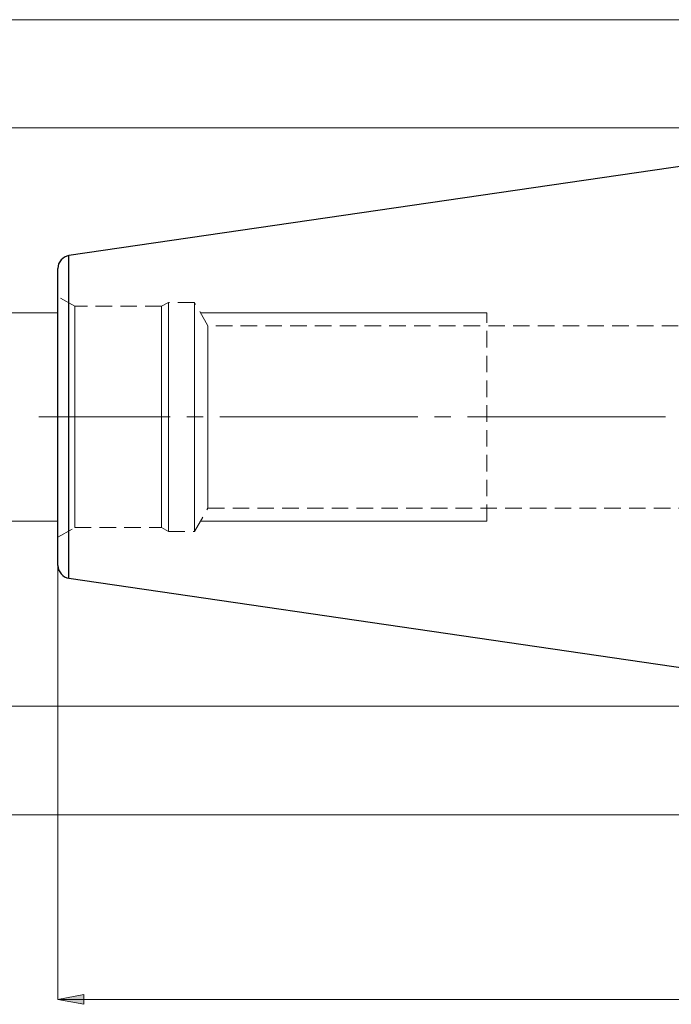
# Model space of a CAD drawing. Extents: x 13 to 827, y 18 to 576.
# Drawn here: x 161 to 303, y 211 to 425 of the extents above; entities that cross this region are included whole.
import ezdxf

# ---------------------------------------------------------------- set-up
doc = ezdxf.new("R2010")
doc.units = 0
doc.header["$MEASUREMENT"] = 0
for name, pattern in [('AI-Linetype-0', [54, 43.200001, -3.6, 3.6, -3.6]), ('AI-Linetype-1', [5.4, 3.6, -1.8]), ('AI-Linetype-145', [5.4, 3.6, -1.8]), ('AI-Linetype-146', [5.4, 3.6, -1.8]), ('AI-Linetype-147', [5.4, 3.6, -1.8]), ('AI-Linetype-148', [5.4, 3.6, -1.8]), ('AI-Linetype-149', [5.4, 3.6, -1.8]), ('AI-Linetype-150', [5.4, 3.6, -1.8]), ('AI-Linetype-151', [5.4, 3.6, -1.8]), ('AI-Linetype-152', [5.4, 3.6, -1.8]), ('AI-Linetype-153', [5.4, 3.6, -1.8]), ('AI-Linetype-154', [5.4, 3.6, -1.8]), ('AI-Linetype-159', [5.4, 3.6, -1.8]), ('AI-Linetype-16', [5.4, 3.6, -1.8]), ('AI-Linetype-160', [5.4, 3.6, -1.8]), ('AI-Linetype-17', [5.4, 3.6, -1.8]), ('AI-Linetype-18', [5.4, 3.6, -1.8]), ('AI-Linetype-185', [5.4, 3.6, -1.8]), ('AI-Linetype-19', [5.4, 3.6, -1.8]), ('AI-Linetype-20', [5.4, 3.6, -1.8]), ('AI-Linetype-21', [5.4, 3.6, -1.8])]:
    doc.linetypes.add(name, pattern=pattern)
doc.layers.add('Ebene 1', color=7, linetype='Continuous', lineweight=0)

msp = doc.modelspace()

# ---------------------------------------------------------------- hatches: boundary and pattern name
at = {"layer": 'Ebene 1', "true_color": 0x000000, "transparency": 33554687}
h = msp.add_hatch(color=18, dxfattribs=at)
h.dxf.hatch_style = 2
edge = h.paths.add_edge_path()
edge.add_spline(control_points=[(674.65, 234.95), (674.65, 234.95), (668.98, 233.89), (668.98, 233.89), (668.98, 233.89), (668.98, 236.01), (668.98, 236.01)], knot_values=[0, 0, 0, 0, 1, 1, 1, 2, 2, 2, 2], degree=3, periodic=0)
edge.add_line((668.98, 236.01), (674.65, 234.95))
edge = h.paths.add_edge_path()
edge.add_spline(control_points=[(541.42, 234.95), (541.42, 234.95), (547.09, 236.01), (547.09, 236.01), (547.09, 236.01), (547.09, 233.89), (547.09, 233.89)], knot_values=[0, 0, 0, 0, 1, 1, 1, 2, 2, 2, 2], degree=3, periodic=0)
edge.add_line((547.09, 233.89), (541.42, 234.95))
edge = h.paths.add_edge_path()
edge.add_spline(control_points=[(674.65, 211.78), (674.65, 211.78), (668.98, 210.72), (668.98, 210.72), (668.98, 210.72), (668.98, 212.85), (668.98, 212.85)], knot_values=[0, 0, 0, 0, 1, 1, 1, 2, 2, 2, 2], degree=3, periodic=0)
edge.add_line((668.98, 212.85), (674.65, 211.78))
edge = h.paths.add_edge_path()
edge.add_spline(control_points=[(169.38, 211.78), (169.38, 211.78), (175.05, 212.85), (175.05, 212.85), (175.05, 212.85), (175.05, 210.72), (175.05, 210.72)], knot_values=[0, 0, 0, 0, 1, 1, 1, 2, 2, 2, 2], degree=3, periodic=0)
edge.add_line((175.05, 210.72), (169.38, 211.78))

# ---------------------------------------------------------------- linework, layer by layer
at = {"layer": 'Ebene 1', "color": 18, "linetype": 'AI-Linetype-146', "lineweight": 18, "true_color": 0x000000}
msp.add_line((173.06, 362.77), (169.38, 364.9), dxfattribs=at)
at = {"layer": 'Ebene 1', "color": 18, "linetype": 'AI-Linetype-154', "lineweight": 18, "true_color": 0x000000}
msp.add_line((192, 362.77), (173.06, 362.77), dxfattribs=at)
at = {"layer": 'Ebene 1', "color": 18, "linetype": 'AI-Linetype-149', "lineweight": 18, "true_color": 0x000000}
msp.add_line((193.47, 363.62), (192, 362.77), dxfattribs=at)
at = {"layer": 'Ebene 1', "color": 18, "linetype": 'AI-Linetype-147', "lineweight": 18, "true_color": 0x000000}
msp.add_line((199.14, 363.62), (193.47, 363.62), dxfattribs=at)
at = {"layer": 'Ebene 1', "color": 18, "linetype": 'AI-Linetype-152', "lineweight": 18, "true_color": 0x000000}
msp.add_line((202.09, 358.52), (199.14, 363.62), dxfattribs=at)
at = {"layer": 'Ebene 1', "color": 18, "linetype": 'AI-Linetype-1', "lineweight": 18, "true_color": 0x000000}
msp.add_line((262.92, 316), (262.92, 361.35), dxfattribs=at)
at = {"layer": 'Ebene 1', "color": 18, "linetype": 'AI-Linetype-160', "lineweight": 18, "true_color": 0x000000}
msp.add_line((401.82, 358.52), (202.09, 358.52), dxfattribs=at)
at = {"layer": 'Ebene 1', "color": 18, "linetype": 'AI-Linetype-0', "lineweight": 18, "true_color": 0x000000}
msp.add_line((679.87, 338.68), (165.25, 338.68), dxfattribs=at)
at = {"layer": 'Ebene 1', "color": 18, "linetype": 'AI-Linetype-151', "lineweight": 18, "true_color": 0x000000}
msp.add_line((199.14, 313.73), (202.09, 318.83), dxfattribs=at)
at = {"layer": 'Ebene 1', "color": 18, "linetype": 'AI-Linetype-159', "lineweight": 18, "true_color": 0x000000}
msp.add_line((202.09, 318.83), (401.82, 318.83), dxfattribs=at)
at = {"layer": 'Ebene 1', "color": 18, "linetype": 'AI-Linetype-145', "lineweight": 18, "true_color": 0x000000}
msp.add_line((169.38, 312.46), (173.06, 314.58), dxfattribs=at)
at = {"layer": 'Ebene 1', "color": 18, "linetype": 'AI-Linetype-153', "lineweight": 18, "true_color": 0x000000}
msp.add_line((173.06, 314.58), (192, 314.58), dxfattribs=at)
at = {"layer": 'Ebene 1', "color": 18, "linetype": 'AI-Linetype-150', "lineweight": 18, "true_color": 0x000000}
msp.add_line((192, 314.58), (193.47, 313.73), dxfattribs=at)
at = {"layer": 'Ebene 1', "color": 18, "linetype": 'AI-Linetype-148', "lineweight": 18, "true_color": 0x000000}
msp.add_line((193.47, 313.73), (199.14, 313.73), dxfattribs=at)
at = {"layer": 'Ebene 1', "color": 18, "linetype": 'AI-Linetype-185', "lineweight": 18, "true_color": 0x000000}
msp.add_lwpolyline([(171.8, 373.82), (171.8, 373.62), (171.8, 373.05), (171.8, 372.1), (171.8, 370.78), (171.8, 369.11), (171.8, 367.11), (171.8, 364.79), (171.8, 362.19), (171.8, 359.33), (171.8, 356.25), (171.8, 352.97), (171.8, 349.54), (171.8, 345.98), (171.8, 342.35), (171.8, 338.68), (171.8, 335), (171.8, 331.37), (171.8, 327.82), (171.8, 324.38), (171.8, 321.11), (171.8, 318.02), (171.8, 315.16), (171.8, 312.56), (171.8, 310.25), (171.8, 308.24), (171.8, 306.57), (171.8, 305.26), (171.8, 304.3), (171.8, 303.73), (171.8, 303.54)], dxfattribs=at)
at = {"layer": 'Ebene 1', "color": 18, "linetype": 'AI-Linetype-16', "lineweight": 18, "true_color": 0x000000}
msp.add_lwpolyline([(173.06, 362.77), (173.06, 362.72), (173.06, 362.33), (173.06, 361.54), (173.06, 360.39), (173.06, 358.87), (173.06, 357.02), (173.06, 354.88), (173.06, 352.46), (173.06, 349.82), (173.06, 347), (173.06, 344.04), (173.06, 340.99), (173.06, 337.9), (173.06, 334.83), (173.06, 331.82), (173.06, 328.92), (173.06, 326.19), (173.06, 323.65), (173.06, 321.37), (173.06, 319.37), (173.06, 317.68), (173.06, 316.34), (173.06, 315.37), (173.06, 314.78), (173.06, 314.58)], dxfattribs=at)
at = {"layer": 'Ebene 1', "color": 18, "linetype": 'AI-Linetype-19', "lineweight": 18, "true_color": 0x000000}
msp.add_lwpolyline([(192, 362.77), (192, 362.66), (192, 362.17), (192, 361.29), (192, 360.04), (192, 358.44), (192, 356.51), (192, 354.3), (192, 351.82), (192, 349.13), (192, 346.27), (192, 343.28), (192, 340.22), (192, 337.13), (192, 334.07), (192, 331.08), (192, 328.22), (192, 325.53), (192, 323.06), (192, 320.84), (192, 318.92), (192, 317.31), (192, 316.07), (192, 315.19), (192, 314.69), (192, 314.58)], dxfattribs=at)
at = {"layer": 'Ebene 1', "color": 18, "linetype": 'AI-Linetype-18', "lineweight": 18, "true_color": 0x000000}
msp.add_lwpolyline([(193.47, 363.62), (193.47, 363.57), (193.47, 363.18), (193.47, 362.4), (193.47, 361.25), (193.47, 359.74), (193.47, 357.9), (193.47, 355.75), (193.47, 353.34), (193.47, 350.69), (193.47, 347.86), (193.47, 344.88), (193.47, 341.8), (193.47, 338.68), (193.47, 335.55), (193.47, 332.47), (193.47, 329.49), (193.47, 326.66), (193.47, 324.01), (193.47, 321.6), (193.47, 319.46), (193.47, 317.61), (193.47, 316.11), (193.47, 314.95), (193.47, 314.17), (193.47, 313.78), (193.47, 313.73)], dxfattribs=at)
at = {"layer": 'Ebene 1', "color": 18, "linetype": 'AI-Linetype-17', "lineweight": 18, "true_color": 0x000000}
msp.add_lwpolyline([(199.14, 363.62), (199.14, 363.57), (199.14, 363.18), (199.14, 362.4), (199.14, 361.25), (199.14, 359.74), (199.14, 357.9), (199.14, 355.75), (199.14, 353.34), (199.14, 350.69), (199.14, 347.86), (199.14, 344.88), (199.14, 341.8), (199.14, 338.68), (199.14, 335.55), (199.14, 332.47), (199.14, 329.49), (199.14, 326.66), (199.14, 324.01), (199.14, 321.6), (199.14, 319.46), (199.14, 317.61), (199.14, 316.11), (199.14, 314.95), (199.14, 314.17), (199.14, 313.78), (199.14, 313.73)], dxfattribs=at)
at = {"layer": 'Ebene 1', "color": 18, "linetype": 'AI-Linetype-21', "lineweight": 18, "true_color": 0x000000}
msp.add_lwpolyline([(202.09, 358.52), (202.09, 358.51), (202.09, 358.22), (202.09, 357.55), (202.09, 356.51), (202.09, 355.13), (202.09, 353.42), (202.09, 351.43), (202.09, 349.19), (202.09, 346.75), (202.09, 344.15), (202.09, 341.44), (202.09, 338.68)], dxfattribs=at)
at = {"layer": 'Ebene 1', "color": 18, "linetype": 'AI-Linetype-20', "lineweight": 18, "true_color": 0x000000}
msp.add_lwpolyline([(202.09, 338.68), (202.09, 335.92), (202.09, 333.21), (202.09, 330.61), (202.09, 328.16), (202.09, 325.92), (202.09, 323.93), (202.09, 322.23), (202.09, 320.84), (202.09, 319.81), (202.09, 319.14), (202.09, 318.85), (202.09, 318.84)], dxfattribs=at)
at = {"layer": 'Ebene 1', "color": 18, "lineweight": 18, "true_color": 0x000000}
for points in [[(374.04, 425.21), (374.04, 425.21), (112.47, 425.21), (112.47, 425.21)], [(362.84, 401.68), (362.84, 401.68), (133.71, 401.68), (133.71, 401.68)], [(169.38, 361.35), (169.38, 361.35), (152.75, 361.35), (152.75, 361.35)], [(200.45, 361.35), (200.45, 361.35), (262.92, 361.35), (262.92, 361.35)], [(169.38, 316), (169.38, 316), (152.75, 316), (152.75, 316)], [(200.45, 316), (200.45, 316), (262.92, 316), (262.92, 316)], [(169.38, 306.34), (169.38, 306.34), (169.38, 211.78), (169.38, 211.78)], [(362.84, 275.68), (362.84, 275.68), (133.71, 275.68), (133.71, 275.68)], [(374.04, 252.01), (374.04, 252.01), (112.47, 252.01), (112.47, 252.01)], [(674.65, 211.78), (674.65, 211.78), (169.38, 211.78), (169.38, 211.78)]]:
    msp.add_open_spline(points, degree=3, dxfattribs=at)
at = {"layer": 'Ebene 1', "color": 18, "lineweight": 25, "true_color": 0x000000}
for points in [[(362.84, 401.68), (362.84, 401.68), (171.8, 373.82), (171.8, 373.82)], [(171.8, 303.54), (171.8, 303.54), (362.84, 275.68), (362.84, 275.68)]]:
    msp.add_open_spline(points, degree=3, dxfattribs=at)
for points, knots in [([(171.8, 373.82), (171.8, 373.82), (171.31, 373.7), (171.31, 373.7), (171.31, 373.7), (170.85, 373.5), (170.85, 373.5), (170.85, 373.5), (170.43, 373.22), (170.43, 373.22), (170.43, 373.22), (170.07, 372.87), (170.07, 372.87), (170.07, 372.87), (169.77, 372.46), (169.77, 372.46), (169.77, 372.46), (169.55, 372), (169.55, 372), (169.55, 372), (169.42, 371.51), (169.42, 371.51), (169.42, 371.51), (169.38, 371.01), (169.38, 371.01)], [0, 0, 0, 0, 1, 1, 1, 2, 2, 2, 3, 3, 3, 4, 4, 4, 5, 5, 5, 6, 6, 6, 7, 7, 7, 8, 8, 8, 8]), ([(171.8, 338.68), (171.8, 338.68), (171.8, 342.35), (171.8, 342.35), (171.8, 342.35), (171.8, 345.98), (171.8, 345.98), (171.8, 345.98), (171.8, 349.54), (171.8, 349.54), (171.8, 349.54), (171.8, 352.97), (171.8, 352.97), (171.8, 352.97), (171.8, 356.25), (171.8, 356.25), (171.8, 356.25), (171.8, 359.33), (171.8, 359.33), (171.8, 359.33), (171.8, 362.19), (171.8, 362.19), (171.8, 362.19), (171.8, 364.79), (171.8, 364.79), (171.8, 364.79), (171.8, 367.11), (171.8, 367.11), (171.8, 367.11), (171.8, 369.11), (171.8, 369.11), (171.8, 369.11), (171.8, 370.78), (171.8, 370.78), (171.8, 370.78), (171.8, 372.1), (171.8, 372.1), (171.8, 372.1), (171.8, 373.05), (171.8, 373.05), (171.8, 373.05), (171.8, 373.62), (171.8, 373.62), (171.8, 373.62), (171.8, 373.82), (171.8, 373.82)], [0, 0, 0, 0, 1, 1, 1, 2, 2, 2, 3, 3, 3, 4, 4, 4, 5, 5, 5, 6, 6, 6, 7, 7, 7, 8, 8, 8, 9, 9, 9, 10, 10, 10, 11, 11, 11, 12, 12, 12, 13, 13, 13, 14, 14, 14, 15, 15, 15, 15]), ([(169.38, 338.68), (169.38, 338.68), (169.38, 342.23), (169.38, 342.23), (169.38, 342.23), (169.38, 345.75), (169.38, 345.75), (169.38, 345.75), (169.38, 349.18), (169.38, 349.18), (169.38, 349.18), (169.38, 352.48), (169.38, 352.48), (169.38, 352.48), (169.38, 355.61), (169.38, 355.61), (169.38, 355.61), (169.38, 358.54), (169.38, 358.54), (169.38, 358.54), (169.38, 361.22), (169.38, 361.22), (169.38, 361.22), (169.38, 363.64), (169.38, 363.64), (169.38, 363.64), (169.38, 365.75), (169.38, 365.75), (169.38, 365.75), (169.38, 367.53), (169.38, 367.53), (169.38, 367.53), (169.38, 368.96), (169.38, 368.96), (169.38, 368.96), (169.38, 370.02), (169.38, 370.02), (169.38, 370.02), (169.38, 370.71), (169.38, 370.71), (169.38, 370.71), (169.38, 371), (169.38, 371), (169.38, 371), (169.38, 371.01), (169.38, 371.01)], [0, 0, 0, 0, 1, 1, 1, 2, 2, 2, 3, 3, 3, 4, 4, 4, 5, 5, 5, 6, 6, 6, 7, 7, 7, 8, 8, 8, 9, 9, 9, 10, 10, 10, 11, 11, 11, 12, 12, 12, 13, 13, 13, 14, 14, 14, 15, 15, 15, 15]), ([(169.38, 306.34), (169.38, 306.34), (169.38, 306.35), (169.38, 306.35), (169.38, 306.35), (169.38, 306.65), (169.38, 306.65), (169.38, 306.65), (169.38, 307.33), (169.38, 307.33), (169.38, 307.33), (169.38, 308.4), (169.38, 308.4), (169.38, 308.4), (169.38, 309.83), (169.38, 309.83), (169.38, 309.83), (169.38, 311.61), (169.38, 311.61), (169.38, 311.61), (169.38, 313.72), (169.38, 313.72), (169.38, 313.72), (169.38, 316.13), (169.38, 316.13), (169.38, 316.13), (169.38, 318.82), (169.38, 318.82), (169.38, 318.82), (169.38, 321.74), (169.38, 321.74), (169.38, 321.74), (169.38, 324.88), (169.38, 324.88), (169.38, 324.88), (169.38, 328.18), (169.38, 328.18), (169.38, 328.18), (169.38, 331.61), (169.38, 331.61), (169.38, 331.61), (169.38, 335.12), (169.38, 335.12), (169.38, 335.12), (169.38, 338.68), (169.38, 338.68)], [0, 0, 0, 0, 1, 1, 1, 2, 2, 2, 3, 3, 3, 4, 4, 4, 5, 5, 5, 6, 6, 6, 7, 7, 7, 8, 8, 8, 9, 9, 9, 10, 10, 10, 11, 11, 11, 12, 12, 12, 13, 13, 13, 14, 14, 14, 15, 15, 15, 15]), ([(171.8, 303.54), (171.8, 303.54), (171.8, 303.73), (171.8, 303.73), (171.8, 303.73), (171.8, 304.31), (171.8, 304.31), (171.8, 304.31), (171.8, 305.26), (171.8, 305.26), (171.8, 305.26), (171.8, 306.58), (171.8, 306.58), (171.8, 306.58), (171.8, 308.25), (171.8, 308.25), (171.8, 308.25), (171.8, 310.25), (171.8, 310.25), (171.8, 310.25), (171.8, 312.56), (171.8, 312.56), (171.8, 312.56), (171.8, 315.16), (171.8, 315.16), (171.8, 315.16), (171.8, 318.02), (171.8, 318.02), (171.8, 318.02), (171.8, 321.11), (171.8, 321.11), (171.8, 321.11), (171.8, 324.38), (171.8, 324.38), (171.8, 324.38), (171.8, 327.82), (171.8, 327.82), (171.8, 327.82), (171.8, 331.37), (171.8, 331.37), (171.8, 331.37), (171.8, 335), (171.8, 335), (171.8, 335), (171.8, 338.68), (171.8, 338.68)], [0, 0, 0, 0, 1, 1, 1, 2, 2, 2, 3, 3, 3, 4, 4, 4, 5, 5, 5, 6, 6, 6, 7, 7, 7, 8, 8, 8, 9, 9, 9, 10, 10, 10, 11, 11, 11, 12, 12, 12, 13, 13, 13, 14, 14, 14, 15, 15, 15, 15]), ([(169.38, 306.34), (169.38, 306.34), (169.42, 305.84), (169.42, 305.84), (169.42, 305.84), (169.55, 305.35), (169.55, 305.35), (169.55, 305.35), (169.77, 304.9), (169.77, 304.9), (169.77, 304.9), (170.07, 304.49), (170.07, 304.49), (170.07, 304.49), (170.43, 304.14), (170.43, 304.14), (170.43, 304.14), (170.85, 303.86), (170.85, 303.86), (170.85, 303.86), (171.31, 303.65), (171.31, 303.65), (171.31, 303.65), (171.8, 303.54), (171.8, 303.54)], [0, 0, 0, 0, 1, 1, 1, 2, 2, 2, 3, 3, 3, 4, 4, 4, 5, 5, 5, 6, 6, 6, 7, 7, 7, 8, 8, 8, 8])]:
    msp.add_open_spline(points, degree=3, knots=knots, dxfattribs=at)
at = {"layer": 'Ebene 1', "color": 18, "lineweight": 18, "true_color": 0x000000}
msp.add_open_spline([(169.38, 211.78), (169.38, 211.78), (175.05, 212.85), (175.05, 212.85), (175.05, 212.85), (175.05, 210.72), (175.05, 210.72), (175.05, 210.72), (169.38, 211.78), (169.38, 211.78)], degree=3, knots=[0, 0, 0, 0, 1, 1, 1, 2, 2, 2, 3, 3, 3, 3], dxfattribs=at)
at = {"layer": 'Ebene 1'}
msp.add_open_spline([(169.38, 211.78), (169.38, 211.78), (175.05, 212.85), (175.05, 212.85), (175.05, 212.85), (175.05, 210.72), (175.05, 210.72)], degree=3, knots=[0, 0, 0, 0, 1, 1, 1, 2, 2, 2, 2], dxfattribs=at)

doc.saveas('drawing.dxf')
